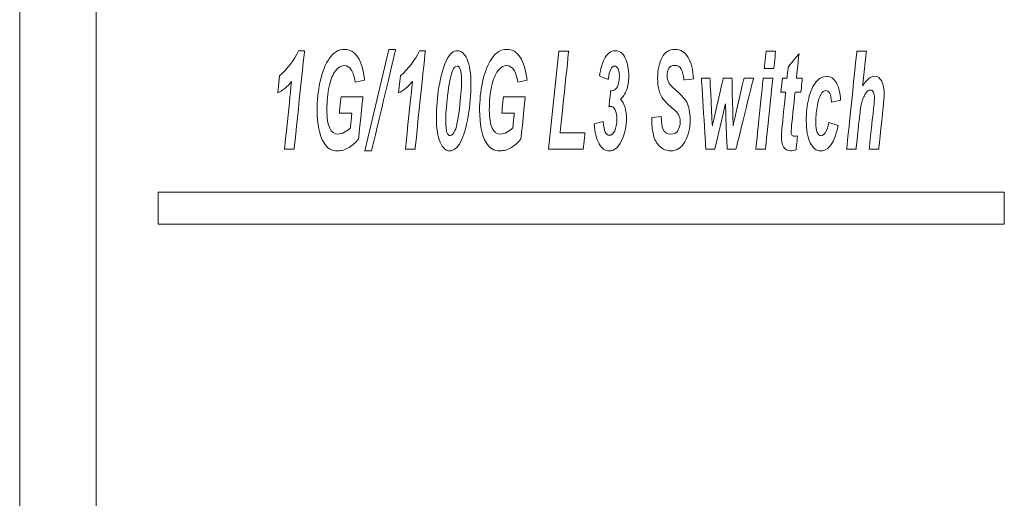
# Model space of a CAD drawing. Extents: x -534 to 230, y -182 to 394.
# Drawn here: x -359 to -340, y 372 to 382 of the extents above; entities that cross this region are included whole.
import ezdxf

# ---------------------------------------------------------------- set-up
doc = ezdxf.new("R2010")
doc.units = 0
doc.header["$LTSCALE"] = 32.67
doc.header["$MEASUREMENT"] = 0
doc.layers.add('00_COMPONENTS', color=7, linetype='CONTINUOUS')
doc.layers.add('layer 1', color=7, linetype='CONTINUOUS')

msp = doc.modelspace()

# ---------------------------------------------------------------- linework, layer by layer
at = {"layer": '00_COMPONENTS', "linetype": 'Continuous', "lineweight": 5}
for p, q in [((-357.82101, 351.50755), (-357.82101, 393.608)), ((-359.32102, 350.00753), (-359.32102, 392.50799))]:
    msp.add_line(p, q, dxfattribs=at)
at = {"layer": 'layer 1', "lineweight": 5}
for points, knots in [([(-353.02789, 380.13064), (-353.02789, 380.13064), (-352.59912, 380.13064), (-352.59912, 380.13064), (-352.59912, 380.13064), (-352.59912, 380.13064), (-352.68451, 379.30238), (-352.68451, 379.30238), (-352.68451, 379.30238), (-352.73513, 379.23712), (-352.79673, 379.18162), (-352.87053, 379.13588), (-352.87053, 379.13588), (-352.94372, 379.09074), (-353.01813, 379.06818), (-353.09437, 379.06818), (-353.09437, 379.06818), (-353.21269, 379.06818), (-353.30296, 379.12185), (-353.36639, 379.22919), (-353.36639, 379.22919), (-353.45239, 379.37679), (-353.49508, 379.58965), (-353.49508, 379.86899), (-353.49508, 379.86899), (-353.49508, 380.05623), (-353.47678, 380.23615), (-353.44019, 380.40753), (-353.44019, 380.40753), (-353.39566, 380.61368), (-353.33284, 380.7747), (-353.25112, 380.88814), (-353.25112, 380.88814), (-353.17, 381.0022), (-353.07363, 381.05892), (-352.96385, 381.05892), (-352.96385, 381.05892), (-352.85346, 381.05892), (-352.76502, 381.00768), (-352.69854, 380.90461), (-352.69854, 380.90461), (-352.63206, 380.80154), (-352.58815, 380.6515), (-352.56619, 380.4545), (-352.56619, 380.4545), (-352.56619, 380.4545), (-352.74855, 380.41241), (-352.74855, 380.41241), (-352.74855, 380.41241), (-352.76441, 380.52037), (-352.79063, 380.6021), (-352.82662, 380.65699), (-352.82662, 380.65699), (-352.86199, 380.71249), (-352.90713, 380.73932), (-352.96141, 380.73932), (-352.96141, 380.73932), (-353.02484, 380.73932), (-353.08278, 380.70578), (-353.13584, 380.6393), (-353.13584, 380.6393), (-353.1883, 380.57282), (-353.22977, 380.46975), (-353.26026, 380.33069), (-353.26026, 380.33069), (-353.29015, 380.19163), (-353.30479, 380.03915), (-353.30479, 379.87447), (-353.30479, 379.87447), (-353.30479, 379.71224), (-353.28649, 379.59209), (-353.2499, 379.51463), (-353.2499, 379.51463), (-353.2133, 379.43717), (-353.15963, 379.39814), (-353.08949, 379.39814), (-353.08949, 379.39814), (-353.04741, 379.39814), (-353.00349, 379.41033), (-352.95958, 379.43412), (-352.95958, 379.43412), (-352.91506, 379.45791), (-352.87663, 379.48657), (-352.84431, 379.51951), (-352.84431, 379.51951), (-352.84431, 379.51951), (-352.81503, 379.8086), (-352.81503, 379.8086), (-352.81503, 379.8086), (-352.81503, 379.8086), (-353.06143, 379.8086), (-353.06143, 379.8086), (-353.06143, 379.8086), (-353.06143, 379.8086), (-353.02789, 380.13064), (-353.02789, 380.13064)], [0, 0, 0, 0, 0.04, 0.04, 0.04, 0.04000001, 0.08, 0.08, 0.08, 0.08000001, 0.12, 0.12, 0.12, 0.12000001, 0.16, 0.16, 0.16, 0.16000001, 0.2, 0.2, 0.2, 0.20000001, 0.24, 0.24, 0.24, 0.24000001, 0.28, 0.28, 0.28, 0.28000001, 0.32, 0.32, 0.32, 0.32000001, 0.36, 0.36, 0.36, 0.36000001, 0.4, 0.4, 0.4, 0.40000001, 0.44, 0.44, 0.44, 0.44000001, 0.48, 0.48, 0.48, 0.48000001, 0.52, 0.52, 0.52, 0.52000001, 0.56, 0.56, 0.56, 0.56000001, 0.6, 0.6, 0.6, 0.60000001, 0.64, 0.64, 0.64, 0.64000001, 0.68, 0.68, 0.68, 0.68000001, 0.72, 0.72, 0.72, 0.72000001, 0.76, 0.76, 0.76, 0.76000001, 0.8, 0.8, 0.8, 0.80000001, 0.84, 0.84, 0.84, 0.84000001, 0.88, 0.88, 0.88, 0.88000001, 0.92, 0.92, 0.92, 0.92000001, 1, 1, 1, 1]), ([(-352.55948, 379.07062), (-352.55948, 379.07062), (-352.08802, 381.05587), (-352.08802, 381.05587), (-352.08802, 381.05587), (-352.08802, 381.05587), (-351.95811, 381.05587), (-351.95811, 381.05587), (-351.95811, 381.05587), (-351.95811, 381.05587), (-352.42896, 379.07062), (-352.42896, 379.07062), (-352.42896, 379.07062), (-352.42896, 379.07062), (-352.55948, 379.07062), (-352.55948, 379.07062)], [0, 0, 0, 0, 0.2, 0.2, 0.2, 0.20000001, 0.4, 0.4, 0.4, 0.40000001, 0.6, 0.6, 0.6, 0.60000001, 1, 1, 1, 1]), ([(-349.846, 380.13064), (-349.846, 380.13064), (-349.41784, 380.13064), (-349.41784, 380.13064), (-349.41784, 380.13064), (-349.41784, 380.13064), (-349.50323, 379.30238), (-349.50323, 379.30238), (-349.50323, 379.30238), (-349.55385, 379.23712), (-349.61545, 379.18162), (-349.68864, 379.13588), (-349.68864, 379.13588), (-349.76183, 379.09074), (-349.83685, 379.06818), (-349.91248, 379.06818), (-349.91248, 379.06818), (-350.0308, 379.06818), (-350.12106, 379.12185), (-350.1845, 379.22919), (-350.1845, 379.22919), (-350.27049, 379.37679), (-350.31319, 379.58965), (-350.31319, 379.86899), (-350.31319, 379.86899), (-350.31319, 380.05623), (-350.29489, 380.23615), (-350.25829, 380.40753), (-350.25829, 380.40753), (-350.21377, 380.61368), (-350.15156, 380.7747), (-350.06983, 380.88814), (-350.06983, 380.88814), (-349.9881, 381.0022), (-349.89235, 381.05892), (-349.78196, 381.05892), (-349.78196, 381.05892), (-349.67156, 381.05892), (-349.58313, 381.00768), (-349.51665, 380.90461), (-349.51665, 380.90461), (-349.45017, 380.80154), (-349.40625, 380.6515), (-349.3843, 380.4545), (-349.3843, 380.4545), (-349.3843, 380.4545), (-349.56666, 380.41241), (-349.56666, 380.41241), (-349.56666, 380.41241), (-349.58252, 380.52037), (-349.60874, 380.6021), (-349.64473, 380.65699), (-349.64473, 380.65699), (-349.68071, 380.71249), (-349.72523, 380.73932), (-349.77952, 380.73932), (-349.77952, 380.73932), (-349.84295, 380.73932), (-349.90089, 380.70578), (-349.95395, 380.6393), (-349.95395, 380.6393), (-350.00701, 380.57282), (-350.04849, 380.46975), (-350.07837, 380.33069), (-350.07837, 380.33069), (-350.10826, 380.19163), (-350.12289, 380.03915), (-350.12289, 379.87447), (-350.12289, 379.87447), (-350.12289, 379.71224), (-350.10521, 379.59209), (-350.06861, 379.51463), (-350.06861, 379.51463), (-350.03202, 379.43717), (-349.97835, 379.39814), (-349.9076, 379.39814), (-349.9076, 379.39814), (-349.86551, 379.39814), (-349.82221, 379.41033), (-349.77769, 379.43412), (-349.77769, 379.43412), (-349.73316, 379.45791), (-349.69474, 379.48657), (-349.66302, 379.51951), (-349.66302, 379.51951), (-349.66302, 379.51951), (-349.63314, 379.8086), (-349.63314, 379.8086), (-349.63314, 379.8086), (-349.63314, 379.8086), (-349.87954, 379.8086), (-349.87954, 379.8086), (-349.87954, 379.8086), (-349.87954, 379.8086), (-349.846, 380.13064), (-349.846, 380.13064)], [0, 0, 0, 0, 0.04, 0.04, 0.04, 0.04000001, 0.08, 0.08, 0.08, 0.08000001, 0.12, 0.12, 0.12, 0.12000001, 0.16, 0.16, 0.16, 0.16000001, 0.2, 0.2, 0.2, 0.20000001, 0.24, 0.24, 0.24, 0.24000001, 0.28, 0.28, 0.28, 0.28000001, 0.32, 0.32, 0.32, 0.32000001, 0.36, 0.36, 0.36, 0.36000001, 0.4, 0.4, 0.4, 0.40000001, 0.44, 0.44, 0.44, 0.44000001, 0.48, 0.48, 0.48, 0.48000001, 0.52, 0.52, 0.52, 0.52000001, 0.56, 0.56, 0.56, 0.56000001, 0.6, 0.6, 0.6, 0.60000001, 0.64, 0.64, 0.64, 0.64000001, 0.68, 0.68, 0.68, 0.68000001, 0.72, 0.72, 0.72, 0.72000001, 0.76, 0.76, 0.76, 0.76000001, 0.8, 0.8, 0.8, 0.80000001, 0.84, 0.84, 0.84, 0.84000001, 0.88, 0.88, 0.88, 0.88000001, 0.92, 0.92, 0.92, 0.92000001, 1, 1, 1, 1]), ([(-346.94283, 379.722), (-346.94283, 379.722), (-346.75681, 379.74151), (-346.75681, 379.74151), (-346.75681, 379.74151), (-346.75376, 379.62197), (-346.74339, 379.54146), (-346.72631, 379.49999), (-346.72631, 379.49999), (-346.69704, 379.43229), (-346.64459, 379.39814), (-346.56774, 379.39814), (-346.56774, 379.39814), (-346.50309, 379.39814), (-346.45673, 379.42131), (-346.42807, 379.46767), (-346.42807, 379.46767), (-346.3994, 379.51463), (-346.38537, 379.57013), (-346.38537, 379.636), (-346.38537, 379.636), (-346.38537, 379.69272), (-346.39696, 379.7409), (-346.42014, 379.78055), (-346.42014, 379.78055), (-346.43661, 379.80921), (-346.48174, 379.85618), (-346.55554, 379.92083), (-346.55554, 379.92083), (-346.62995, 379.98548), (-346.68362, 380.03976), (-346.71778, 380.08306), (-346.71778, 380.08306), (-346.75193, 380.12637), (-346.77816, 380.18309), (-346.79767, 380.25201), (-346.79767, 380.25201), (-346.81719, 380.32154), (-346.82695, 380.40266), (-346.82695, 380.49475), (-346.82695, 380.49475), (-346.82695, 380.65699), (-346.79828, 380.79178), (-346.73973, 380.89851), (-346.73973, 380.89851), (-346.6824, 381.00585), (-346.59823, 381.05892), (-346.48784, 381.05892), (-346.48784, 381.05892), (-346.37562, 381.05892), (-346.28962, 381.00585), (-346.22802, 380.90034), (-346.22802, 380.90034), (-346.16703, 380.79422), (-346.13287, 380.65333), (-346.12677, 380.47767), (-346.12677, 380.47767), (-346.12677, 380.47767), (-346.31463, 380.4606), (-346.31463, 380.4606), (-346.31463, 380.4606), (-346.3195, 380.55208), (-346.33597, 380.62222), (-346.36403, 380.67163), (-346.36403, 380.67163), (-346.39208, 380.72042), (-346.43356, 380.74481), (-346.48906, 380.74481), (-346.48906, 380.74481), (-346.54273, 380.74481), (-346.58177, 380.72591), (-346.60494, 380.68748), (-346.60494, 380.68748), (-346.62812, 380.64906), (-346.63971, 380.60027), (-346.63971, 380.54171), (-346.63971, 380.54171), (-346.63971, 380.48621), (-346.62873, 380.44108), (-346.60799, 380.40449), (-346.60799, 380.40449), (-346.58664, 380.36789), (-346.53907, 380.31788), (-346.46649, 380.25384), (-346.46649, 380.25384), (-346.35732, 380.15808), (-346.28779, 380.08062), (-346.2579, 380.02146), (-346.2579, 380.02146), (-346.21338, 379.93364), (-346.19081, 379.82141), (-346.19081, 379.68357), (-346.19081, 379.68357), (-346.19081, 379.51402), (-346.22375, 379.36886), (-346.29084, 379.24871), (-346.29084, 379.24871), (-346.35732, 379.12856), (-346.45003, 379.06818), (-346.56835, 379.06818), (-346.56835, 379.06818), (-346.65069, 379.06818), (-346.72143, 379.09562), (-346.78121, 379.15112), (-346.78121, 379.15112), (-346.84159, 379.20662), (-346.88367, 379.28347), (-346.90868, 379.38167), (-346.90868, 379.38167), (-346.93307, 379.48047), (-346.94466, 379.59392), (-346.94283, 379.722)], [0, 0, 0, 0, 0.03448276, 0.03448276, 0.03448276, 0.03448277, 0.06896552, 0.06896552, 0.06896552, 0.06896553, 0.10344828, 0.10344828, 0.10344828, 0.10344829, 0.13793103, 0.13793103, 0.13793103, 0.13793104, 0.17241379, 0.17241379, 0.17241379, 0.1724138, 0.20689655, 0.20689655, 0.20689655, 0.20689656, 0.24137931, 0.24137931, 0.24137931, 0.24137932, 0.27586207, 0.27586207, 0.27586207, 0.27586208, 0.31034483, 0.31034483, 0.31034483, 0.31034484, 0.34482759, 0.34482759, 0.34482759, 0.3448276, 0.37931034, 0.37931034, 0.37931034, 0.37931035, 0.4137931, 0.4137931, 0.4137931, 0.41379311, 0.44827586, 0.44827586, 0.44827586, 0.44827587, 0.48275862, 0.48275862, 0.48275862, 0.48275863, 0.51724138, 0.51724138, 0.51724138, 0.51724139, 0.55172414, 0.55172414, 0.55172414, 0.55172415, 0.5862069, 0.5862069, 0.5862069, 0.58620691, 0.62068966, 0.62068966, 0.62068966, 0.62068967, 0.65517241, 0.65517241, 0.65517241, 0.65517242, 0.68965517, 0.68965517, 0.68965517, 0.68965518, 0.72413793, 0.72413793, 0.72413793, 0.72413794, 0.75862069, 0.75862069, 0.75862069, 0.7586207, 0.79310345, 0.79310345, 0.79310345, 0.79310346, 0.82758621, 0.82758621, 0.82758621, 0.82758622, 0.86206897, 0.86206897, 0.86206897, 0.86206898, 0.89655172, 0.89655172, 0.89655172, 0.89655173, 0.93103448, 0.93103448, 0.93103448, 0.93103449, 1, 1, 1, 1]), ([(-354.26722, 380.20322), (-354.26722, 380.20322), (-354.23246, 380.53806), (-354.23246, 380.53806), (-354.23246, 380.53806), (-354.07083, 380.67955), (-353.94641, 380.84423), (-353.85797, 381.03208), (-353.85797, 381.03208), (-353.85797, 381.03208), (-353.74392, 381.03208), (-353.74392, 381.03208), (-353.74392, 381.03208), (-353.74392, 381.03208), (-353.94458, 379.10294), (-353.94458, 379.10294), (-353.94458, 379.10294), (-353.94458, 379.10294), (-354.13365, 379.10294), (-354.13365, 379.10294), (-354.13365, 379.10294), (-354.13365, 379.10294), (-353.99581, 380.43132), (-353.99581, 380.43132), (-353.99581, 380.43132), (-354.03424, 380.38009), (-354.07937, 380.33374), (-354.12999, 380.29165), (-354.12999, 380.29165), (-354.18123, 380.25018), (-354.22697, 380.22029), (-354.26722, 380.20322)], [0, 0, 0, 0, 0.11111111, 0.11111111, 0.11111111, 0.11111112, 0.22222222, 0.22222222, 0.22222222, 0.22222223, 0.33333333, 0.33333333, 0.33333333, 0.33333334, 0.44444444, 0.44444444, 0.44444444, 0.44444445, 0.55555556, 0.55555556, 0.55555556, 0.55555557, 0.66666667, 0.66666667, 0.66666667, 0.66666668, 0.77777778, 0.77777778, 0.77777778, 0.77777779, 1, 1, 1, 1]), ([(-351.89956, 380.20322), (-351.89956, 380.20322), (-351.86479, 380.53806), (-351.86479, 380.53806), (-351.86479, 380.53806), (-351.70378, 380.67955), (-351.57875, 380.84423), (-351.49092, 381.03208), (-351.49092, 381.03208), (-351.49092, 381.03208), (-351.37626, 381.03208), (-351.37626, 381.03208), (-351.37626, 381.03208), (-351.37626, 381.03208), (-351.57753, 379.10294), (-351.57753, 379.10294), (-351.57753, 379.10294), (-351.57753, 379.10294), (-351.7666, 379.10294), (-351.7666, 379.10294), (-351.7666, 379.10294), (-351.7666, 379.10294), (-351.62815, 380.43132), (-351.62815, 380.43132), (-351.62815, 380.43132), (-351.66718, 380.38009), (-351.71232, 380.33374), (-351.76294, 380.29165), (-351.76294, 380.29165), (-351.81356, 380.25018), (-351.8593, 380.22029), (-351.89956, 380.20322)], [0, 0, 0, 0, 0.11111111, 0.11111111, 0.11111111, 0.11111112, 0.22222222, 0.22222222, 0.22222222, 0.22222223, 0.33333333, 0.33333333, 0.33333333, 0.33333334, 0.44444444, 0.44444444, 0.44444444, 0.44444445, 0.55555556, 0.55555556, 0.55555556, 0.55555557, 0.66666667, 0.66666667, 0.66666667, 0.66666668, 0.77777778, 0.77777778, 0.77777778, 0.77777779, 1, 1, 1, 1]), ([(-351.15974, 379.72688), (-351.15974, 379.91961), (-351.14327, 380.116), (-351.11095, 380.31422), (-351.11095, 380.31422), (-351.0713, 380.55696), (-351.02007, 380.73689), (-350.95725, 380.85521), (-350.95725, 380.85521), (-350.89504, 380.97292), (-350.8249, 381.03208), (-350.74866, 381.03208), (-350.74866, 381.03208), (-350.6712, 381.03208), (-350.60777, 380.97597), (-350.55837, 380.86314), (-350.55837, 380.86314), (-350.50836, 380.74969), (-350.48335, 380.58624), (-350.48335, 380.37094), (-350.48335, 380.37094), (-350.48335, 380.17394), (-350.50165, 379.96596), (-350.53824, 379.747), (-350.53824, 379.747), (-350.57423, 379.52805), (-350.62302, 379.36032), (-350.68462, 379.24322), (-350.68462, 379.24322), (-350.74622, 379.12673), (-350.81636, 379.06818), (-350.89321, 379.06818), (-350.89321, 379.06818), (-350.97067, 379.06818), (-351.03471, 379.12429), (-351.08472, 379.23712), (-351.08472, 379.23712), (-351.13473, 379.34995), (-351.15974, 379.51341), (-351.15974, 379.72688)], [0, 0, 0, 0, 0.09090909, 0.09090909, 0.09090909, 0.0909091, 0.18181818, 0.18181818, 0.18181818, 0.18181819, 0.27272727, 0.27272727, 0.27272727, 0.27272728, 0.36363636, 0.36363636, 0.36363636, 0.36363637, 0.45454545, 0.45454545, 0.45454545, 0.45454546, 0.54545455, 0.54545455, 0.54545455, 0.54545456, 0.63636364, 0.63636364, 0.63636364, 0.63636365, 0.72727273, 0.72727273, 0.72727273, 0.72727274, 0.81818182, 0.81818182, 0.81818182, 0.81818183, 1, 1, 1, 1]), ([(-348.96407, 379.10294), (-348.96407, 379.10294), (-348.76463, 381.02415), (-348.76463, 381.02415), (-348.76463, 381.02415), (-348.76463, 381.02415), (-348.56885, 381.02415), (-348.56885, 381.02415), (-348.56885, 381.02415), (-348.56885, 381.02415), (-348.73535, 379.42497), (-348.73535, 379.42497), (-348.73535, 379.42497), (-348.73535, 379.42497), (-348.24926, 379.42497), (-348.24926, 379.42497), (-348.24926, 379.42497), (-348.24926, 379.42497), (-348.2828, 379.10294), (-348.2828, 379.10294), (-348.2828, 379.10294), (-348.2828, 379.10294), (-348.96407, 379.10294), (-348.96407, 379.10294)], [0, 0, 0, 0, 0.14285714, 0.14285714, 0.14285714, 0.14285715, 0.28571429, 0.28571429, 0.28571429, 0.2857143, 0.42857143, 0.42857143, 0.42857143, 0.42857144, 0.57142857, 0.57142857, 0.57142857, 0.57142858, 0.71428571, 0.71428571, 0.71428571, 0.71428572, 1, 1, 1, 1]), ([(-348.06933, 379.60124), (-348.06933, 379.60124), (-347.89063, 379.64515), (-347.89063, 379.64515), (-347.89063, 379.64515), (-347.88331, 379.54268), (-347.8705, 379.47254), (-347.85099, 379.4329), (-347.85099, 379.4329), (-347.83147, 379.39387), (-347.80585, 379.37374), (-347.77353, 379.37374), (-347.77353, 379.37374), (-347.73083, 379.37374), (-347.69607, 379.40302), (-347.66801, 379.46096), (-347.66801, 379.46096), (-347.63996, 379.5189), (-347.62593, 379.59331), (-347.62593, 379.68357), (-347.62593, 379.68357), (-347.62593, 379.76225), (-347.63691, 379.82446), (-347.65947, 379.87082), (-347.65947, 379.87082), (-347.68204, 379.91656), (-347.71254, 379.93973), (-347.75035, 379.93973), (-347.75035, 379.93973), (-347.76011, 379.93973), (-347.76987, 379.93851), (-347.78024, 379.93486), (-347.78024, 379.93486), (-347.78024, 379.93486), (-347.74791, 380.24835), (-347.74791, 380.24835), (-347.74791, 380.24835), (-347.7412, 380.24652), (-347.7351, 380.24591), (-347.729, 380.24591), (-347.729, 380.24591), (-347.67899, 380.24591), (-347.64118, 380.27153), (-347.61556, 380.32276), (-347.61556, 380.32276), (-347.58994, 380.37399), (-347.57653, 380.44291), (-347.57653, 380.53074), (-347.57653, 380.53074), (-347.57653, 380.59295), (-347.58567, 380.64174), (-347.60275, 380.67772), (-347.60275, 380.67772), (-347.62044, 380.71371), (-347.64362, 380.7314), (-347.67228, 380.7314), (-347.67228, 380.7314), (-347.69912, 380.7314), (-347.7229, 380.71188), (-347.74425, 380.67224), (-347.74425, 380.67224), (-347.7656, 380.63198), (-347.78268, 380.56489), (-347.79487, 380.46853), (-347.79487, 380.46853), (-347.79487, 380.46853), (-347.96565, 380.53684), (-347.96565, 380.53684), (-347.96565, 380.53684), (-347.94369, 380.67772), (-347.91381, 380.78629), (-347.87477, 380.86192), (-347.87477, 380.86192), (-347.81683, 380.97536), (-347.74486, 381.03208), (-347.65947, 381.03208), (-347.65947, 381.03208), (-347.57165, 381.03208), (-347.50517, 380.98268), (-347.46003, 380.88448), (-347.46003, 380.88448), (-347.41429, 380.78629), (-347.39172, 380.66797), (-347.39172, 380.53074), (-347.39172, 380.53074), (-347.39172, 380.43132), (-347.40575, 380.34105), (-347.43503, 380.26055), (-347.43503, 380.26055), (-347.4643, 380.18004), (-347.50395, 380.12088), (-347.55457, 380.08367), (-347.55457, 380.08367), (-347.51432, 380.04037), (-347.48443, 379.98548), (-347.46552, 379.91656), (-347.46552, 379.91656), (-347.44662, 379.84886), (-347.43686, 379.7775), (-347.43686, 379.70309), (-347.43686, 379.70309), (-347.43686, 379.56098), (-347.46186, 379.43107), (-347.51188, 379.31214), (-347.51188, 379.31214), (-347.57958, 379.14929), (-347.6674, 379.06818), (-347.77475, 379.06818), (-347.77475, 379.06818), (-347.85525, 379.06818), (-347.92173, 379.11453), (-347.97419, 379.20784), (-347.97419, 379.20784), (-348.02603, 379.29994), (-348.05774, 379.43168), (-348.06933, 379.60124)], [0, 0, 0, 0, 0.03333333, 0.03333333, 0.03333333, 0.03333334, 0.06666667, 0.06666667, 0.06666667, 0.06666668, 0.1, 0.1, 0.1, 0.10000001, 0.13333333, 0.13333333, 0.13333333, 0.13333334, 0.16666667, 0.16666667, 0.16666667, 0.16666668, 0.2, 0.2, 0.2, 0.20000001, 0.23333333, 0.23333333, 0.23333333, 0.23333334, 0.26666667, 0.26666667, 0.26666667, 0.26666668, 0.3, 0.3, 0.3, 0.30000001, 0.33333333, 0.33333333, 0.33333333, 0.33333334, 0.36666667, 0.36666667, 0.36666667, 0.36666668, 0.4, 0.4, 0.4, 0.40000001, 0.43333333, 0.43333333, 0.43333333, 0.43333334, 0.46666667, 0.46666667, 0.46666667, 0.46666668, 0.5, 0.5, 0.5, 0.50000001, 0.53333333, 0.53333333, 0.53333333, 0.53333334, 0.56666667, 0.56666667, 0.56666667, 0.56666668, 0.6, 0.6, 0.6, 0.60000001, 0.63333333, 0.63333333, 0.63333333, 0.63333334, 0.66666667, 0.66666667, 0.66666667, 0.66666668, 0.7, 0.7, 0.7, 0.70000001, 0.73333333, 0.73333333, 0.73333333, 0.73333334, 0.76666667, 0.76666667, 0.76666667, 0.76666668, 0.8, 0.8, 0.8, 0.80000001, 0.83333333, 0.83333333, 0.83333333, 0.83333334, 0.86666667, 0.86666667, 0.86666667, 0.86666668, 0.9, 0.9, 0.9, 0.90000001, 0.93333333, 0.93333333, 0.93333333, 0.93333334, 1, 1, 1, 1]), ([(-344.70264, 381.02415), (-344.70264, 381.02415), (-344.51662, 381.02415), (-344.51662, 381.02415), (-344.51662, 381.02415), (-344.51662, 381.02415), (-344.55199, 380.68321), (-344.55199, 380.68321), (-344.55199, 380.68321), (-344.55199, 380.68321), (-344.73801, 380.68321), (-344.73801, 380.68321), (-344.73801, 380.68321), (-344.73801, 380.68321), (-344.70264, 381.02415), (-344.70264, 381.02415)], [0, 0, 0, 0, 0.2, 0.2, 0.2, 0.20000001, 0.4, 0.4, 0.4, 0.40000001, 0.6, 0.6, 0.6, 0.60000001, 1, 1, 1, 1]), ([(-344.4111, 380.21663), (-344.4111, 380.21663), (-344.38305, 380.49536), (-344.38305, 380.49536), (-344.38305, 380.49536), (-344.38305, 380.49536), (-344.29095, 380.49536), (-344.29095, 380.49536), (-344.29095, 380.49536), (-344.29095, 380.49536), (-344.26899, 380.71249), (-344.26899, 380.71249), (-344.26899, 380.71249), (-344.26899, 380.71249), (-344.05735, 380.97292), (-344.05735, 380.97292), (-344.05735, 380.97292), (-344.05735, 380.97292), (-344.10615, 380.49536), (-344.10615, 380.49536), (-344.10615, 380.49536), (-344.10615, 380.49536), (-343.9927, 380.49536), (-343.9927, 380.49536), (-343.9927, 380.49536), (-343.9927, 380.49536), (-344.02076, 380.21663), (-344.02076, 380.21663), (-344.02076, 380.21663), (-344.02076, 380.21663), (-344.1342, 380.21663), (-344.1342, 380.21663), (-344.1342, 380.21663), (-344.1342, 380.21663), (-344.19519, 379.62868), (-344.19519, 379.62868), (-344.19519, 379.62868), (-344.20617, 379.52317), (-344.21166, 379.4634), (-344.21166, 379.44876), (-344.21166, 379.44876), (-344.21166, 379.41948), (-344.20739, 379.39692), (-344.19824, 379.38106), (-344.19824, 379.38106), (-344.18909, 379.3652), (-344.17263, 379.35666), (-344.14884, 379.35666), (-344.14884, 379.35666), (-344.14091, 379.35666), (-344.12017, 379.35971), (-344.08785, 379.36581), (-344.08785, 379.36581), (-344.08785, 379.36581), (-344.11652, 379.08769), (-344.11652, 379.08769), (-344.11652, 379.08769), (-344.14884, 379.07488), (-344.18178, 379.06818), (-344.21532, 379.06818), (-344.21532, 379.06818), (-344.28058, 379.06818), (-344.32876, 379.09379), (-344.35865, 379.14563), (-344.35865, 379.14563), (-344.38792, 379.19687), (-344.40317, 379.26823), (-344.40317, 379.35971), (-344.40317, 379.35971), (-344.40317, 379.40241), (-344.39463, 379.50121), (-344.37756, 379.65491), (-344.37756, 379.65491), (-344.37756, 379.65491), (-344.319, 380.21663), (-344.319, 380.21663), (-344.319, 380.21663), (-344.319, 380.21663), (-344.4111, 380.21663), (-344.4111, 380.21663)], [0, 0, 0, 0, 0.04761905, 0.04761905, 0.04761905, 0.04761906, 0.0952381, 0.0952381, 0.0952381, 0.09523811, 0.14285714, 0.14285714, 0.14285714, 0.14285715, 0.19047619, 0.19047619, 0.19047619, 0.1904762, 0.23809524, 0.23809524, 0.23809524, 0.23809525, 0.28571429, 0.28571429, 0.28571429, 0.2857143, 0.33333333, 0.33333333, 0.33333333, 0.33333334, 0.38095238, 0.38095238, 0.38095238, 0.38095239, 0.42857143, 0.42857143, 0.42857143, 0.42857144, 0.47619048, 0.47619048, 0.47619048, 0.47619049, 0.52380952, 0.52380952, 0.52380952, 0.52380953, 0.57142857, 0.57142857, 0.57142857, 0.57142858, 0.61904762, 0.61904762, 0.61904762, 0.61904763, 0.66666667, 0.66666667, 0.66666667, 0.66666668, 0.71428571, 0.71428571, 0.71428571, 0.71428572, 0.76190476, 0.76190476, 0.76190476, 0.76190477, 0.80952381, 0.80952381, 0.80952381, 0.80952382, 0.85714286, 0.85714286, 0.85714286, 0.85714287, 0.9047619, 0.9047619, 0.9047619, 0.90476191, 1, 1, 1, 1]), ([(-342.93817, 379.10294), (-342.93817, 379.10294), (-343.1248, 379.10294), (-343.1248, 379.10294), (-343.1248, 379.10294), (-343.1248, 379.10294), (-342.92475, 381.02415), (-342.92475, 381.02415), (-342.92475, 381.02415), (-342.92475, 381.02415), (-342.73873, 381.02415), (-342.73873, 381.02415), (-342.73873, 381.02415), (-342.73873, 381.02415), (-342.81009, 380.33922), (-342.81009, 380.33922), (-342.81009, 380.33922), (-342.7674, 380.40753), (-342.72775, 380.45572), (-342.69116, 380.4856), (-342.69116, 380.4856), (-342.65395, 380.51549), (-342.61492, 380.53013), (-342.57284, 380.53013), (-342.57284, 380.53013), (-342.51611, 380.53013), (-342.47159, 380.4978), (-342.43866, 380.43193), (-342.43866, 380.43193), (-342.40572, 380.36606), (-342.38925, 380.28006), (-342.38925, 380.17394), (-342.38925, 380.17394), (-342.39047, 380.11844), (-342.39718, 380.03244), (-342.40938, 379.91534), (-342.40938, 379.91534), (-342.40938, 379.91534), (-342.4966, 379.10294), (-342.4966, 379.10294), (-342.4966, 379.10294), (-342.4966, 379.10294), (-342.68262, 379.10294), (-342.68262, 379.10294), (-342.68262, 379.10294), (-342.68262, 379.10294), (-342.59418, 379.9312), (-342.59418, 379.9312), (-342.59418, 379.9312), (-342.58503, 380.02085), (-342.57955, 380.07879), (-342.57833, 380.10441), (-342.57833, 380.10441), (-342.57833, 380.15259), (-342.58564, 380.19041), (-342.60028, 380.21907), (-342.60028, 380.21907), (-342.61492, 380.24774), (-342.63505, 380.26177), (-342.66005, 380.26177), (-342.66005, 380.26177), (-342.69177, 380.26177), (-342.72226, 380.23981), (-342.75154, 380.19651), (-342.75154, 380.19651), (-342.78935, 380.13796), (-342.81863, 380.06721), (-342.83815, 379.98243), (-342.83815, 379.98243), (-342.84913, 379.93608), (-342.86376, 379.8269), (-342.88084, 379.6543), (-342.88084, 379.6543), (-342.88084, 379.6543), (-342.93817, 379.10294), (-342.93817, 379.10294)], [0, 0, 0, 0, 0.05, 0.05, 0.05, 0.05000001, 0.1, 0.1, 0.1, 0.10000001, 0.15, 0.15, 0.15, 0.15000001, 0.2, 0.2, 0.2, 0.20000001, 0.25, 0.25, 0.25, 0.25000001, 0.3, 0.3, 0.3, 0.30000001, 0.35, 0.35, 0.35, 0.35000001, 0.4, 0.4, 0.4, 0.40000001, 0.45, 0.45, 0.45, 0.45000001, 0.5, 0.5, 0.5, 0.50000001, 0.55, 0.55, 0.55, 0.55000001, 0.6, 0.6, 0.6, 0.60000001, 0.65, 0.65, 0.65, 0.65000001, 0.7, 0.7, 0.7, 0.70000001, 0.75, 0.75, 0.75, 0.75000001, 0.8, 0.8, 0.8, 0.80000001, 0.85, 0.85, 0.85, 0.85000001, 0.9, 0.9, 0.9, 0.90000001, 1, 1, 1, 1]), ([(-350.97738, 379.65003), (-350.97738, 379.54634), (-350.96945, 379.47376), (-350.95237, 379.43168), (-350.95237, 379.43168), (-350.9359, 379.3896), (-350.91456, 379.36886), (-350.88833, 379.36886), (-350.88833, 379.36886), (-350.85357, 379.36886), (-350.82246, 379.40119), (-350.79562, 379.46584), (-350.79562, 379.46584), (-350.75903, 379.55305), (-350.72731, 379.72383), (-350.69926, 379.97877), (-350.69926, 379.97877), (-350.67669, 380.18065), (-350.66632, 380.34105), (-350.66632, 380.45938), (-350.66632, 380.45938), (-350.66632, 380.55574), (-350.67425, 380.62527), (-350.69133, 380.66736), (-350.69133, 380.66736), (-350.7078, 380.71005), (-350.72975, 380.7314), (-350.75537, 380.7314), (-350.75537, 380.7314), (-350.7883, 380.7314), (-350.81819, 380.69907), (-350.84381, 380.63564), (-350.84381, 380.63564), (-350.88162, 380.54293), (-350.91456, 380.37887), (-350.942, 380.14527), (-350.942, 380.14527), (-350.96579, 379.94278), (-350.97738, 379.7775), (-350.97738, 379.65003)], [0, 0, 0, 0, 0.09090909, 0.09090909, 0.09090909, 0.0909091, 0.18181818, 0.18181818, 0.18181818, 0.18181819, 0.27272727, 0.27272727, 0.27272727, 0.27272728, 0.36363636, 0.36363636, 0.36363636, 0.36363637, 0.45454545, 0.45454545, 0.45454545, 0.45454546, 0.54545455, 0.54545455, 0.54545455, 0.54545456, 0.63636364, 0.63636364, 0.63636364, 0.63636365, 0.72727273, 0.72727273, 0.72727273, 0.72727274, 0.81818182, 0.81818182, 0.81818182, 0.81818183, 1, 1, 1, 1]), ([(-345.29181, 379.10294), (-345.29181, 379.10294), (-345.46624, 379.10294), (-345.46624, 379.10294), (-345.46624, 379.10294), (-345.46624, 379.10294), (-345.49918, 379.98914), (-345.49918, 379.98914), (-345.49918, 379.98914), (-345.49918, 379.98914), (-345.7096, 379.10294), (-345.7096, 379.10294), (-345.7096, 379.10294), (-345.7096, 379.10294), (-345.88281, 379.10294), (-345.88281, 379.10294), (-345.88281, 379.10294), (-345.88281, 379.10294), (-345.9682, 380.49536), (-345.9682, 380.49536), (-345.9682, 380.49536), (-345.9682, 380.49536), (-345.80291, 380.49536), (-345.80291, 380.49536), (-345.80291, 380.49536), (-345.80291, 380.49536), (-345.75473, 379.56159), (-345.75473, 379.56159), (-345.75473, 379.56159), (-345.75473, 379.56159), (-345.54004, 380.49536), (-345.54004, 380.49536), (-345.54004, 380.49536), (-345.54004, 380.49536), (-345.37049, 380.49536), (-345.37049, 380.49536), (-345.37049, 380.49536), (-345.37049, 380.49536), (-345.34914, 379.56159), (-345.34914, 379.56159), (-345.34914, 379.56159), (-345.34914, 379.56159), (-345.13445, 380.49536), (-345.13445, 380.49536), (-345.13445, 380.49536), (-345.13445, 380.49536), (-344.94843, 380.49536), (-344.94843, 380.49536), (-344.94843, 380.49536), (-344.94843, 380.49536), (-345.29181, 379.10294), (-345.29181, 379.10294)], [0, 0, 0, 0, 0.07142857, 0.07142857, 0.07142857, 0.07142858, 0.14285714, 0.14285714, 0.14285714, 0.14285715, 0.21428571, 0.21428571, 0.21428571, 0.21428572, 0.28571429, 0.28571429, 0.28571429, 0.2857143, 0.35714286, 0.35714286, 0.35714286, 0.35714287, 0.42857143, 0.42857143, 0.42857143, 0.42857144, 0.5, 0.5, 0.5, 0.50000001, 0.57142857, 0.57142857, 0.57142857, 0.57142858, 0.64285714, 0.64285714, 0.64285714, 0.64285715, 0.71428571, 0.71428571, 0.71428571, 0.71428572, 0.78571429, 0.78571429, 0.78571429, 0.7857143, 0.85714286, 0.85714286, 0.85714286, 0.85714287, 1, 1, 1, 1]), ([(-344.75814, 380.49536), (-344.75814, 380.49536), (-344.57151, 380.49536), (-344.57151, 380.49536), (-344.57151, 380.49536), (-344.57151, 380.49536), (-344.71606, 379.10294), (-344.71606, 379.10294), (-344.71606, 379.10294), (-344.71606, 379.10294), (-344.90269, 379.10294), (-344.90269, 379.10294), (-344.90269, 379.10294), (-344.90269, 379.10294), (-344.75814, 380.49536), (-344.75814, 380.49536)], [0, 0, 0, 0, 0.2, 0.2, 0.2, 0.20000001, 0.4, 0.4, 0.4, 0.40000001, 0.6, 0.6, 0.6, 0.60000001, 1, 1, 1, 1]), ([(-343.47428, 379.62624), (-343.47428, 379.62624), (-343.29375, 379.56708), (-343.29375, 379.56708), (-343.29375, 379.56708), (-343.32363, 379.40424), (-343.36755, 379.28042), (-343.42549, 379.19565), (-343.42549, 379.19565), (-343.48404, 379.11026), (-343.55174, 379.06818), (-343.62859, 379.06818), (-343.62859, 379.06818), (-343.71702, 379.06818), (-343.78655, 379.12124), (-343.83779, 379.22736), (-343.83779, 379.22736), (-343.88963, 379.33349), (-343.91525, 379.47925), (-343.91525, 379.66528), (-343.91525, 379.66528), (-343.91525, 379.81653), (-343.89939, 379.95986), (-343.86828, 380.09526), (-343.86828, 380.09526), (-343.83718, 380.23005), (-343.79021, 380.33618), (-343.72739, 380.41424), (-343.72739, 380.41424), (-343.66457, 380.49109), (-343.59565, 380.53013), (-343.52063, 380.53013), (-343.52063, 380.53013), (-343.43952, 380.53013), (-343.37426, 380.48743), (-343.32607, 380.40083), (-343.32607, 380.40083), (-343.27728, 380.31544), (-343.25044, 380.202), (-343.24435, 380.06172), (-343.24435, 380.06172), (-343.24435, 380.06172), (-343.42122, 380.02329), (-343.42122, 380.02329), (-343.42122, 380.02329), (-343.42549, 380.10136), (-343.43769, 380.1593), (-343.45659, 380.1959), (-343.45659, 380.1959), (-343.47611, 380.2331), (-343.50112, 380.2514), (-343.53222, 380.2514), (-343.53222, 380.2514), (-343.56821, 380.2514), (-343.60236, 380.22395), (-343.63286, 380.16967), (-343.63286, 380.16967), (-343.66457, 380.11539), (-343.68836, 380.03366), (-343.70483, 379.92571), (-343.70483, 379.92571), (-343.7219, 379.81775), (-343.73044, 379.7159), (-343.73044, 379.62136), (-343.73044, 379.62136), (-343.73044, 379.53841), (-343.72007, 379.47498), (-343.69995, 379.43046), (-343.69995, 379.43046), (-343.68043, 379.38533), (-343.65542, 379.36337), (-343.62554, 379.36337), (-343.62554, 379.36337), (-343.59565, 379.36337), (-343.56699, 379.38533), (-343.53954, 379.42863), (-343.53954, 379.42863), (-343.51149, 379.47254), (-343.49014, 379.53841), (-343.47428, 379.62624)], [0, 0, 0, 0, 0.04761905, 0.04761905, 0.04761905, 0.04761906, 0.0952381, 0.0952381, 0.0952381, 0.09523811, 0.14285714, 0.14285714, 0.14285714, 0.14285715, 0.19047619, 0.19047619, 0.19047619, 0.1904762, 0.23809524, 0.23809524, 0.23809524, 0.23809525, 0.28571429, 0.28571429, 0.28571429, 0.2857143, 0.33333333, 0.33333333, 0.33333333, 0.33333334, 0.38095238, 0.38095238, 0.38095238, 0.38095239, 0.42857143, 0.42857143, 0.42857143, 0.42857144, 0.47619048, 0.47619048, 0.47619048, 0.47619049, 0.52380952, 0.52380952, 0.52380952, 0.52380953, 0.57142857, 0.57142857, 0.57142857, 0.57142858, 0.61904762, 0.61904762, 0.61904762, 0.61904763, 0.66666667, 0.66666667, 0.66666667, 0.66666668, 0.71428571, 0.71428571, 0.71428571, 0.71428572, 0.76190476, 0.76190476, 0.76190476, 0.76190477, 0.80952381, 0.80952381, 0.80952381, 0.80952382, 0.85714286, 0.85714286, 0.85714286, 0.85714287, 0.9047619, 0.9047619, 0.9047619, 0.90476191, 1, 1, 1, 1]), ([(-356.61171, 377.63306), (-356.61171, 377.63306), (-340.03684, 377.63306), (-340.03684, 377.63306), (-340.03684, 377.63306), (-340.03684, 377.63306), (-340.03684, 378.26188), (-340.03684, 378.26188), (-340.03684, 378.26188), (-340.03684, 378.26188), (-356.61171, 378.26188), (-356.61171, 378.26188), (-356.61171, 378.26188), (-356.61171, 378.26188), (-356.61171, 377.63306), (-356.61171, 377.63306)], [0, 0, 0, 0, 0.2, 0.2, 0.2, 0.20000001, 0.4, 0.4, 0.4, 0.40000001, 0.6, 0.6, 0.6, 0.60000001, 1, 1, 1, 1])]:
    msp.add_open_spline(points, degree=3, knots=knots, dxfattribs=at)

doc.saveas('drawing.dxf')
